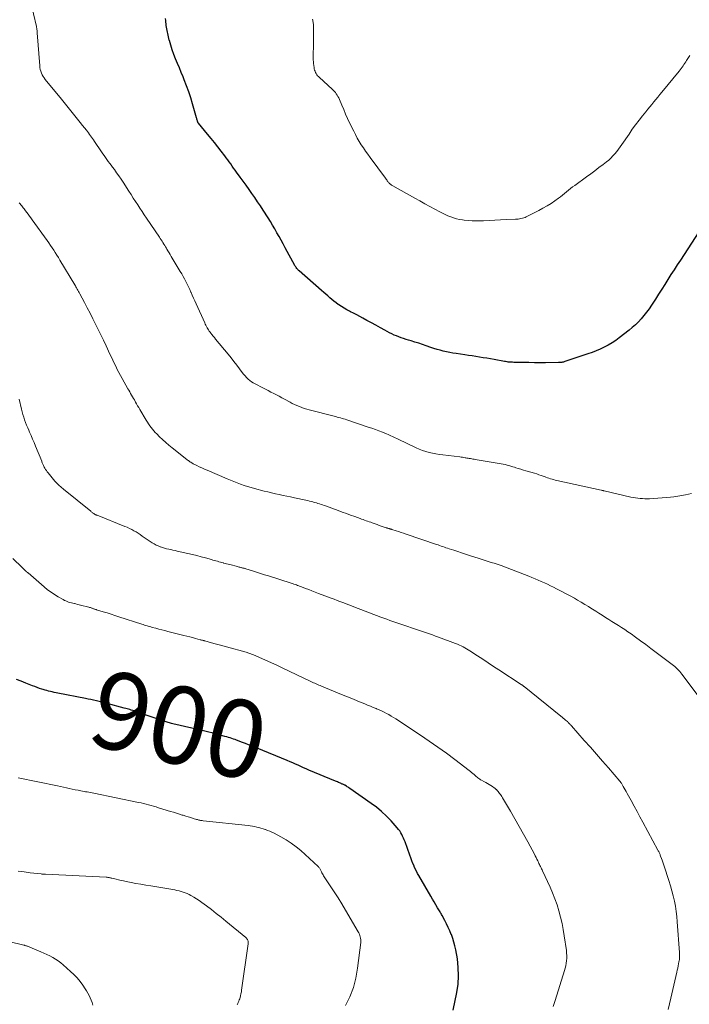
# Model space of a CAD drawing. Units: feet. Extents: x 1980000 to 1985027, y 545000 to 550000.
# Drawn here: x 1980110 to 1980284, y 548622 to 548877 of the extents above; entities that cross this region are included whole.
import ezdxf
from ezdxf.enums import TextEntityAlignment as Align

# ---------------------------------------------------------------- set-up
doc = ezdxf.new("R2010")
doc.units = ezdxf.units.FT
doc.header["$LTSCALE"] = 100
doc.header["$MEASUREMENT"] = 0
for name, color, linetype, lineweight in [('CONTOUR INDEX', 32, 'Continuous', 25), ('CONTOUR INDEX LABEL', 7, 'Continuous', 15), ('CONTOUR INTERMEDIATE', 40, 'Continuous', 15)]:
    doc.layers.add(name, color=color, linetype=linetype, lineweight=lineweight)
doc.styles.add('slant', font='romans.shx', dxfattribs={"oblique": 14.999978})

msp = doc.modelspace()

# ---------------------------------------------------------------- linework, layer by layer
at = {"layer": 'CONTOUR INDEX', "flags": 128}
for points, elevation in [([(1980286.09, 548821.58), (1980281.32, 548814.33), (1980280.5, 548813.08), (1980279.69, 548811.82), (1980278.88, 548810.56), (1980278.08, 548809.3), (1980277.28, 548808.03), (1980276.48, 548806.76), (1980275.68, 548805.5), (1980274.87, 548804.24), (1980273.82, 548802.62), (1980273.2, 548801.72), (1980272.57, 548800.83), (1980271.89, 548799.98), (1980271.19, 548799.14), (1980270.45, 548798.34), (1980269.68, 548797.57), (1980268.87, 548796.85), (1980268.03, 548796.15), (1980265.49, 548794.19), (1980264.57, 548793.52), (1980263.62, 548792.89), (1980262.63, 548792.32), (1980261.63, 548791.79), (1980260.59, 548791.3), (1980259.54, 548790.85), (1980258.48, 548790.43), (1980257.4, 548790.05), (1980251.45, 548788.05), (1980251.24, 548787.99), (1980251.04, 548787.93), (1980250.82, 548787.88), (1980250.61, 548787.84), (1980250.4, 548787.81), (1980250.18, 548787.79), (1980249.97, 548787.78), (1980249.75, 548787.77), (1980246.44, 548787.76), (1980245, 548787.76), (1980243.57, 548787.76), (1980242.13, 548787.78), (1980240.69, 548787.8), (1980238.52, 548787.83), (1980238.17, 548787.84), (1980237.82, 548787.86), (1980237.47, 548787.88), (1980237.13, 548787.91), (1980236.78, 548787.94), (1980236.44, 548787.99), (1980236.09, 548788.04), (1980235.75, 548788.09), (1980233.12, 548788.56), (1980232.18, 548788.73), (1980231.24, 548788.89), (1980230.29, 548789.05), (1980229.35, 548789.21), (1980228.4, 548789.36), (1980227.45, 548789.51), (1980226.51, 548789.65), (1980225.56, 548789.78), (1980223.26, 548790.11), (1980222.43, 548790.24), (1980221.6, 548790.39), (1980220.77, 548790.56), (1980219.95, 548790.76), (1980219.14, 548790.97), (1980218.33, 548791.21), (1980217.52, 548791.46), (1980216.72, 548791.73), (1980215.55, 548792.13), (1980214.58, 548792.46), (1980213.6, 548792.78), (1980212.62, 548793.09), (1980211.64, 548793.39), (1980210.96, 548793.59), (1980210.32, 548793.79), (1980209.69, 548793.99), (1980209.05, 548794.2), (1980208.43, 548794.42), (1980207.81, 548794.67), (1980207.19, 548794.92), (1980206.59, 548795.21), (1980206, 548795.52), (1980204.83, 548796.15), (1980203.66, 548796.79), (1980202.49, 548797.43), (1980201.33, 548798.07), (1980200.16, 548798.71), (1980199.16, 548799.26), (1980198.35, 548799.7), (1980197.54, 548800.13), (1980196.72, 548800.55), (1980195.9, 548800.96), (1980195.69, 548801.07), (1980194.98, 548801.44), (1980194.28, 548801.83), (1980193.6, 548802.26), (1980192.93, 548802.7), (1980192.76, 548802.81), (1980192.19, 548803.22), (1980191.64, 548803.65), (1980191.1, 548804.1), (1980190.57, 548804.56), (1980190.04, 548805.03), (1980189.52, 548805.5), (1980188.99, 548805.96), (1980188.46, 548806.43), (1980182.68, 548811.49), (1980182.51, 548811.65), (1980182.34, 548811.81), (1980182.19, 548811.98), (1980182.04, 548812.16), (1980181.9, 548812.35), (1980181.76, 548812.54), (1980181.64, 548812.73), (1980181.52, 548812.93), (1980179.03, 548817.51), (1980178.49, 548818.49), (1980177.96, 548819.46), (1980177.42, 548820.43), (1980176.88, 548821.4), (1980176.33, 548822.37), (1980175.77, 548823.33), (1980175.19, 548824.27), (1980174.6, 548825.22), (1980173.31, 548827.24), (1980172.61, 548828.33), (1980171.89, 548829.41), (1980171.16, 548830.48), (1980170.42, 548831.55), (1980169.67, 548832.61), (1980168.91, 548833.67), (1980168.15, 548834.72), (1980167.39, 548835.77), (1980166.44, 548837.07), (1980166.06, 548837.6), (1980165.68, 548838.12), (1980165.29, 548838.64), (1980164.91, 548839.17), (1980164.53, 548839.69), (1980164.14, 548840.21), (1980163.75, 548840.73), (1980163.36, 548841.25), (1980162.44, 548842.47), (1980161.58, 548843.59), (1980160.71, 548844.7), (1980159.82, 548845.8), (1980158.93, 548846.89), (1980156.56, 548849.74), (1980156.53, 548849.78), (1980156.49, 548849.83), (1980156.46, 548849.88), (1980156.44, 548849.93), (1980156.41, 548849.98), (1980156.39, 548850.03), (1980156.37, 548850.08), (1980156.35, 548850.13), (1980156.29, 548850.38), (1980156.24, 548850.55), (1980156.19, 548850.73), (1980156.14, 548850.9), (1980156.09, 548851.08), (1980155.05, 548854.72), (1980154.57, 548856.31), (1980154.06, 548857.88), (1980153.49, 548859.43), (1980152.88, 548860.98), (1980152.58, 548861.72), (1980152.1, 548862.88), (1980151.62, 548864.04), (1980151.14, 548865.2), (1980150.66, 548866.35), (1980150.2, 548867.52), (1980149.77, 548868.69), (1980149.39, 548869.89), (1980149.04, 548871.09), (1980149.02, 548871.2), (1980148.71, 548872.47), (1980148.45, 548873.74), (1980148.25, 548875.03), (1980148.09, 548876.33), (1980148.04, 548876.83)], 920), ([(1980222.48, 548620.25), (1980223.43, 548624.78), (1980223.76, 548626.96), (1980223.92, 548629.13), (1980223.84, 548631.32), (1980223.59, 548633.5), (1980223.18, 548635.84), (1980222.97, 548636.85), (1980222.71, 548637.84), (1980222.39, 548638.82), (1980222.03, 548639.78), (1980222, 548639.85), (1980221.6, 548640.76), (1980221.19, 548641.67), (1980220.76, 548642.56), (1980220.31, 548643.45), (1980219.63, 548644.75), (1980219.51, 548644.98), (1980219.39, 548645.21), (1980219.26, 548645.43), (1980219.13, 548645.66), (1980218.49, 548646.72), (1980218.05, 548647.47), (1980217.6, 548648.23), (1980217.15, 548648.98), (1980216.71, 548649.74), (1980213.61, 548655.05), (1980213.3, 548655.62), (1980212.99, 548656.2), (1980212.71, 548656.79), (1980212.44, 548657.38), (1980212.37, 548657.55), (1980212.09, 548658.23), (1980211.81, 548658.92), (1980211.54, 548659.62), (1980211.29, 548660.31), (1980210.04, 548663.78), (1980209.85, 548664.27), (1980209.65, 548664.76), (1980209.43, 548665.23), (1980209.2, 548665.7), (1980208.95, 548666.16), (1980208.67, 548666.6), (1980208.36, 548667.01), (1980208.03, 548667.41), (1980206.42, 548669.2), (1980205.23, 548670.44), (1980203.99, 548671.62), (1980202.67, 548672.72), (1980201.29, 548673.75), (1980195.75, 548677.62), (1980195.53, 548677.77), (1980195.32, 548677.91), (1980195.1, 548678.05), (1980194.88, 548678.19), (1980194.48, 548678.43), (1980194.46, 548678.44), (1980194.44, 548678.45), (1980194.43, 548678.46), (1980194.41, 548678.47), (1980194.33, 548678.51), (1980194.31, 548678.52), (1980194.29, 548678.53), (1980194.27, 548678.54), (1980194.25, 548678.55), (1980193.97, 548678.68), (1980193.8, 548678.75), (1980193.64, 548678.82), (1980193.48, 548678.89), (1980193.32, 548678.96), (1980193.11, 548679.05), (1980192.84, 548679.17), (1980192.58, 548679.28), (1980192.31, 548679.39), (1980192.04, 548679.5), (1980185.18, 548682.36), (1980184.48, 548682.66), (1980183.77, 548682.96), (1980183.07, 548683.28), (1980182.37, 548683.59), (1980181.67, 548683.91), (1980180.97, 548684.22), (1980180.27, 548684.52), (1980179.56, 548684.82), (1980171.74, 548688.04), (1980171, 548688.34), (1980170.27, 548688.64), (1980169.53, 548688.93), (1980168.78, 548689.21), (1980167.71, 548689.62), (1980167.51, 548689.7), (1980167.3, 548689.78), (1980167.09, 548689.85), (1980166.88, 548689.93), (1980166.67, 548690.01), (1980166.46, 548690.09), (1980166.25, 548690.16), (1980166.04, 548690.23), (1980165.6, 548690.38), (1980165.17, 548690.52), (1980164.74, 548690.66), (1980164.31, 548690.79), (1980163.88, 548690.92), (1980163.43, 548691.06), (1980162.77, 548691.25), (1980162.11, 548691.45), (1980161.45, 548691.63), (1980160.79, 548691.81), (1980160.7, 548691.84), (1980159.99, 548692.02), (1980159.28, 548692.21), (1980158.56, 548692.38), (1980157.85, 548692.55), (1980149.92, 548694.36), (1980149.63, 548694.43), (1980149.34, 548694.5), (1980149.06, 548694.57), (1980148.77, 548694.65), (1980148.49, 548694.73), (1980148.21, 548694.82), (1980147.92, 548694.91), (1980147.64, 548695), (1980140.27, 548697.53), (1980139.91, 548697.65), (1980139.55, 548697.77), (1980139.19, 548697.88), (1980138.83, 548698), (1980138.46, 548698.11), (1980138.1, 548698.21), (1980137.73, 548698.32), (1980137.37, 548698.42), (1980132.92, 548699.6), (1980132.23, 548699.78), (1980131.53, 548699.95), (1980130.84, 548700.12), (1980130.14, 548700.28), (1980129.44, 548700.43), (1980128.74, 548700.58), (1980128.04, 548700.72), (1980127.34, 548700.86), (1980120.18, 548702.26), (1980119.7, 548702.35), (1980119.22, 548702.45), (1980118.74, 548702.56), (1980118.27, 548702.67), (1980117.79, 548702.79), (1980117.32, 548702.91), (1980116.85, 548703.05), (1980116.39, 548703.19), (1980116.07, 548703.3), (1980115.44, 548703.5), (1980114.82, 548703.72), (1980114.21, 548703.94), (1980113.59, 548704.17), (1980111.85, 548704.85), (1980110.66, 548705.32), (1980109.46, 548705.8)], 900)]:
    msp.add_lwpolyline(points, dxfattribs=dict(at, elevation=elevation))
at = {"layer": 'CONTOUR INTERMEDIATE', "flags": 128}
for points, elevation in [([(1980284.18, 548753.9), (1980282.68, 548753.56), (1980281.16, 548753.3), (1980279.64, 548753.09), (1980278.8, 548752.99), (1980277.68, 548752.88), (1980276.57, 548752.77), (1980275.45, 548752.7), (1980274.33, 548752.63), (1980273.31, 548752.58), (1980272.7, 548752.57), (1980272.09, 548752.56), (1980271.49, 548752.59), (1980270.88, 548752.63), (1980270.28, 548752.69), (1980269.68, 548752.78), (1980269.08, 548752.88), (1980268.48, 548753.01), (1980261.62, 548754.6), (1980261.52, 548754.62), (1980261.43, 548754.64), (1980261.33, 548754.67), (1980261.23, 548754.69), (1980261.13, 548754.71), (1980261.04, 548754.73), (1980260.94, 548754.75), (1980260.84, 548754.78), (1980249.3, 548757.31), (1980248.89, 548757.4), (1980248.49, 548757.51), (1980248.09, 548757.62), (1980247.69, 548757.74), (1980247.3, 548757.88), (1980246.91, 548758.01), (1980246.51, 548758.15), (1980246.12, 548758.29), (1980245.8, 548758.4), (1980245.24, 548758.6), (1980244.69, 548758.79), (1980244.13, 548758.97), (1980243.56, 548759.14), (1980241.33, 548759.8), (1980240.68, 548759.99), (1980240.02, 548760.19), (1980239.37, 548760.39), (1980238.73, 548760.59), (1980238.4, 548760.69), (1980237.91, 548760.84), (1980237.43, 548760.99), (1980236.93, 548761.12), (1980236.44, 548761.26), (1980235.95, 548761.38), (1980235.45, 548761.49), (1980234.95, 548761.59), (1980234.45, 548761.68), (1980228.23, 548762.73), (1980227.92, 548762.79), (1980227.61, 548762.84), (1980227.3, 548762.89), (1980226.99, 548762.94), (1980226.68, 548763), (1980226.37, 548763.05), (1980226.06, 548763.1), (1980225.75, 548763.16), (1980225.65, 548763.17), (1980225.29, 548763.23), (1980224.93, 548763.29), (1980224.56, 548763.34), (1980224.2, 548763.39), (1980219.84, 548763.92), (1980218.95, 548764.04), (1980218.05, 548764.19), (1980217.17, 548764.35), (1980216.28, 548764.54), (1980215.41, 548764.77), (1980214.55, 548765.03), (1980213.71, 548765.36), (1980212.89, 548765.72), (1980208.26, 548767.94), (1980207.88, 548768.12), (1980207.51, 548768.3), (1980207.14, 548768.48), (1980206.77, 548768.67), (1980206.39, 548768.85), (1980206.02, 548769.02), (1980205.64, 548769.19), (1980205.25, 548769.35), (1980204.21, 548769.76), (1980203.3, 548770.11), (1980202.38, 548770.45), (1980201.46, 548770.78), (1980200.54, 548771.1), (1980194.95, 548772.98), (1980194.55, 548773.11), (1980194.14, 548773.23), (1980193.74, 548773.35), (1980193.33, 548773.47), (1980192.92, 548773.58), (1980192.51, 548773.69), (1980192.1, 548773.8), (1980191.68, 548773.9), (1980185.24, 548775.57), (1980184.59, 548775.75), (1980183.95, 548775.95), (1980183.32, 548776.17), (1980182.69, 548776.41), (1980182.07, 548776.67), (1980181.46, 548776.94), (1980180.86, 548777.24), (1980180.27, 548777.55), (1980178.85, 548778.33), (1980178.15, 548778.71), (1980177.45, 548779.08), (1980176.75, 548779.45), (1980176.04, 548779.81), (1980175.34, 548780.17), (1980174.63, 548780.53), (1980173.92, 548780.88), (1980173.22, 548781.24), (1980171.22, 548782.26), (1980170.74, 548782.53), (1980170.27, 548782.83), (1980169.83, 548783.16), (1980169.4, 548783.52), (1980169.01, 548783.91), (1980168.62, 548784.32), (1980168.27, 548784.75), (1980167.92, 548785.19), (1980167.18, 548786.21), (1980166.48, 548787.16), (1980165.75, 548788.11), (1980165.01, 548789.04), (1980164.26, 548789.96), (1980161.01, 548793.86), (1980160.7, 548794.25), (1980160.38, 548794.64), (1980160.07, 548795.03), (1980159.76, 548795.43), (1980159.56, 548795.67), (1980159.36, 548795.95), (1980159.16, 548796.23), (1980158.98, 548796.52), (1980158.81, 548796.82), (1980158.64, 548797.12), (1980158.49, 548797.43), (1980158.34, 548797.74), (1980158.19, 548798.05), (1980155.95, 548803.01), (1980155.63, 548803.74), (1980155.3, 548804.48), (1980154.98, 548805.22), (1980154.67, 548805.96), (1980154.63, 548806.05), (1980154.33, 548806.74), (1980154.01, 548807.42), (1980153.68, 548808.1), (1980153.34, 548808.77), (1980152.99, 548809.43), (1980152.62, 548810.09), (1980152.25, 548810.75), (1980151.87, 548811.39), (1980149.53, 548815.26), (1980149.24, 548815.73), (1980148.96, 548816.21), (1980148.67, 548816.68), (1980148.39, 548817.16), (1980148.26, 548817.38), (1980148.04, 548817.75), (1980147.83, 548818.11), (1980147.6, 548818.46), (1980147.38, 548818.82), (1980147.15, 548819.18), (1980146.93, 548819.53), (1980146.69, 548819.88), (1980146.46, 548820.23), (1980143.12, 548825.17), (1980142.54, 548826.03), (1980141.97, 548826.89), (1980141.4, 548827.76), (1980140.84, 548828.63), (1980140.27, 548829.5), (1980139.71, 548830.37), (1980139.15, 548831.25), (1980138.59, 548832.12), (1980137.08, 548834.45), (1980136.53, 548835.28), (1980135.97, 548836.11), (1980135.39, 548836.92), (1980134.8, 548837.73), (1980134.34, 548838.35), (1980133.97, 548838.84), (1980133.6, 548839.33), (1980133.24, 548839.83), (1980132.87, 548840.33), (1980132.51, 548840.83), (1980132.15, 548841.33), (1980131.8, 548841.83), (1980131.45, 548842.34), (1980129.66, 548845.02), (1980129.41, 548845.39), (1980129.15, 548845.76), (1980128.89, 548846.12), (1980128.63, 548846.48), (1980128.37, 548846.84), (1980128.1, 548847.2), (1980127.82, 548847.55), (1980127.55, 548847.9), (1980126.59, 548849.09), (1980125.91, 548849.94), (1980125.22, 548850.8), (1980124.53, 548851.65), (1980123.84, 548852.5), (1980123.15, 548853.36), (1980122.46, 548854.21), (1980121.77, 548855.06), (1980121.08, 548855.92), (1980116.91, 548861.07), (1980116.62, 548861.45), (1980116.36, 548861.85), (1980116.13, 548862.28), (1980115.93, 548862.71), (1980115.77, 548863.17), (1980115.63, 548863.63), (1980115.55, 548864.1), (1980115.49, 548864.57), (1980114.85, 548873.14), (1980114.84, 548873.34), (1980114.82, 548873.54), (1980114.79, 548873.73), (1980114.76, 548873.93), (1980114.73, 548874.12), (1980114.69, 548874.32), (1980114.65, 548874.51), (1980114.61, 548874.71), (1980113.13, 548881.31)], 916), ([(1980283.77, 548867.28), (1980282.94, 548865.97), (1980282.71, 548865.61), (1980282.48, 548865.25), (1980282.24, 548864.9), (1980282, 548864.54), (1980281.75, 548864.2), (1980281.5, 548863.85), (1980281.23, 548863.52), (1980280.97, 548863.18), (1980276.54, 548857.76), (1980276.02, 548857.12), (1980275.5, 548856.49), (1980274.98, 548855.86), (1980274.46, 548855.23), (1980273.93, 548854.6), (1980273.41, 548853.97), (1980272.9, 548853.33), (1980272.38, 548852.7), (1980271.55, 548851.67), (1980270.64, 548850.51), (1980269.74, 548849.33), (1980268.88, 548848.14), (1980268.02, 548846.93), (1980266.18, 548844.25), (1980265.74, 548843.63), (1980265.29, 548843.02), (1980264.83, 548842.41), (1980264.35, 548841.82), (1980263.85, 548841.25), (1980263.32, 548840.71), (1980262.76, 548840.2), (1980262.17, 548839.71), (1980261.29, 548839.03), (1980260.24, 548838.23), (1980259.19, 548837.43), (1980258.13, 548836.65), (1980257.06, 548835.87), (1980253.97, 548833.63), (1980253.43, 548833.23), (1980252.9, 548832.82), (1980252.37, 548832.4), (1980251.86, 548831.96), (1980251.35, 548831.53), (1980250.82, 548831.11), (1980250.29, 548830.7), (1980249.75, 548830.31), (1980248.85, 548829.66), (1980247.83, 548828.98), (1980246.8, 548828.32), (1980245.74, 548827.71), (1980244.66, 548827.13), (1980241.43, 548825.5), (1980241.1, 548825.35), (1980240.76, 548825.22), (1980240.41, 548825.12), (1980240.06, 548825.04), (1980239.7, 548824.98), (1980239.34, 548824.93), (1980238.98, 548824.89), (1980238.61, 548824.87), (1980236.24, 548824.77), (1980234.76, 548824.71), (1980233.28, 548824.65), (1980231.81, 548824.58), (1980230.33, 548824.5), (1980229.41, 548824.45), (1980228.4, 548824.43), (1980227.38, 548824.45), (1980226.37, 548824.52), (1980225.35, 548824.63), (1980224.88, 548824.69), (1980224.11, 548824.82), (1980223.35, 548825), (1980222.61, 548825.22), (1980221.88, 548825.48), (1980221.16, 548825.78), (1980220.44, 548826.1), (1980219.74, 548826.44), (1980219.05, 548826.8), (1980217.79, 548827.48), (1980216.47, 548828.19), (1980215.16, 548828.9), (1980213.85, 548829.62), (1980212.54, 548830.35), (1980206.88, 548833.52), (1980206.72, 548833.62), (1980206.56, 548833.72), (1980206.41, 548833.83), (1980206.26, 548833.95), (1980206.11, 548834.08), (1980205.97, 548834.21), (1980205.84, 548834.35), (1980205.72, 548834.49), (1980205.62, 548834.62), (1980205.45, 548834.83), (1980205.29, 548835.04), (1980205.12, 548835.26), (1980204.96, 548835.47), (1980201.01, 548840.86), (1980200.43, 548841.68), (1980199.85, 548842.5), (1980199.28, 548843.34), (1980198.73, 548844.17), (1980198.19, 548845.03), (1980197.68, 548845.89), (1980197.21, 548846.78), (1980196.75, 548847.68), (1980195.7, 548849.85), (1980195.17, 548850.97), (1980194.66, 548852.09), (1980194.16, 548853.23), (1980193.68, 548854.37), (1980193.05, 548855.9), (1980192.88, 548856.28), (1980192.69, 548856.64), (1980192.49, 548856.99), (1980192.26, 548857.33), (1980192.01, 548857.65), (1980191.75, 548857.96), (1980191.47, 548858.26), (1980191.18, 548858.54), (1980187.87, 548861.53), (1980187.63, 548861.77), (1980187.41, 548862.01), (1980187.21, 548862.28), (1980187.03, 548862.56), (1980186.87, 548862.85), (1980186.74, 548863.15), (1980186.64, 548863.47), (1980186.56, 548863.79), (1980186.49, 548864.13), (1980186.41, 548864.63), (1980186.35, 548865.14), (1980186.31, 548865.64), (1980186.3, 548866.15), (1980186.31, 548871.09), (1980186.32, 548871.75), (1980186.32, 548872.41), (1980186.33, 548873.07), (1980186.34, 548873.73), (1980186.36, 548874.52), (1980186.36, 548874.78), (1980186.35, 548875.05), (1980186.32, 548875.31), (1980186.29, 548875.57), (1980186.25, 548875.84), (1980186.2, 548876.1), (1980186.14, 548876.36), (1980186.08, 548876.62)], 924), ([(1980286.7, 548700.52), (1980281.72, 548707.2), (1980281.44, 548707.55), (1980281.15, 548707.9), (1980280.85, 548708.22), (1980280.52, 548708.54), (1980280.19, 548708.84), (1980279.85, 548709.13), (1980279.51, 548709.41), (1980279.16, 548709.69), (1980275.04, 548712.81), (1980273.7, 548713.81), (1980272.36, 548714.81), (1980271.01, 548715.79), (1980269.66, 548716.77), (1980268.54, 548717.58), (1980267.73, 548718.14), (1980266.92, 548718.69), (1980266.1, 548719.23), (1980265.27, 548719.76), (1980264.44, 548720.28), (1980263.6, 548720.8), (1980262.77, 548721.33), (1980261.94, 548721.85), (1980261.92, 548721.86), (1980261.09, 548722.4), (1980260.25, 548722.93), (1980259.41, 548723.47), (1980258.57, 548724), (1980258.42, 548724.1), (1980257.51, 548724.68), (1980256.59, 548725.24), (1980255.65, 548725.8), (1980254.72, 548726.34), (1980253.89, 548726.8), (1980252.75, 548727.44), (1980251.59, 548728.07), (1980250.43, 548728.68), (1980249.26, 548729.28), (1980248.48, 548729.68), (1980247.7, 548730.06), (1980246.91, 548730.44), (1980246.12, 548730.81), (1980245.32, 548731.16), (1980244.52, 548731.51), (1980243.71, 548731.85), (1980242.9, 548732.17), (1980242.09, 548732.49), (1980235.4, 548735.08), (1980235.16, 548735.17), (1980234.91, 548735.26), (1980234.67, 548735.35), (1980234.42, 548735.44), (1980234.17, 548735.52), (1980233.92, 548735.61), (1980233.67, 548735.69), (1980233.42, 548735.77), (1980232.37, 548736.1), (1980231.59, 548736.35), (1980230.82, 548736.6), (1980230.04, 548736.85), (1980229.26, 548737.1), (1980226.74, 548737.9), (1980225.72, 548738.23), (1980224.7, 548738.56), (1980223.68, 548738.89), (1980222.66, 548739.23), (1980221.45, 548739.63), (1980221.04, 548739.77), (1980220.63, 548739.9), (1980220.22, 548740.04), (1980219.81, 548740.18), (1980219.41, 548740.32), (1980219, 548740.46), (1980218.59, 548740.6), (1980218.18, 548740.74), (1980210.3, 548743.4), (1980209.65, 548743.62), (1980209.01, 548743.84), (1980208.36, 548744.05), (1980207.71, 548744.26), (1980206.61, 548744.62), (1980206.51, 548744.65), (1980206.41, 548744.68), (1980206.31, 548744.71), (1980206.21, 548744.74), (1980206.11, 548744.77), (1980206.01, 548744.8), (1980205.91, 548744.82), (1980205.81, 548744.85), (1980205.74, 548744.88), (1980205.6, 548744.92), (1980205.46, 548744.96), (1980205.33, 548745.01), (1980205.19, 548745.05), (1980203.88, 548745.5), (1980203.36, 548745.68), (1980202.84, 548745.87), (1980202.32, 548746.05), (1980201.8, 548746.23), (1980201.54, 548746.32), (1980201.15, 548746.46), (1980200.76, 548746.6), (1980200.37, 548746.73), (1980199.98, 548746.87), (1980199.59, 548747.01), (1980199.2, 548747.15), (1980198.81, 548747.29), (1980198.42, 548747.43), (1980197.03, 548747.93), (1980195.95, 548748.33), (1980194.87, 548748.72), (1980193.79, 548749.12), (1980192.7, 548749.52), (1980189.48, 548750.7), (1980189.09, 548750.84), (1980188.7, 548750.98), (1980188.3, 548751.11), (1980187.91, 548751.24), (1980187.51, 548751.37), (1980187.11, 548751.49), (1980186.71, 548751.6), (1980186.31, 548751.71), (1980186.21, 548751.74), (1980185.76, 548751.85), (1980185.31, 548751.96), (1980184.86, 548752.07), (1980184.4, 548752.17), (1980181.42, 548752.82), (1980180.43, 548753.03), (1980179.45, 548753.24), (1980178.46, 548753.44), (1980177.47, 548753.65), (1980176.48, 548753.86), (1980175.5, 548754.08), (1980174.52, 548754.31), (1980173.54, 548754.55), (1980171.09, 548755.18), (1980170.18, 548755.43), (1980169.27, 548755.7), (1980168.37, 548756), (1980167.48, 548756.31), (1980166.59, 548756.64), (1980165.71, 548756.99), (1980164.83, 548757.34), (1980163.96, 548757.71), (1980158.81, 548759.92), (1980158.13, 548760.22), (1980157.46, 548760.53), (1980156.78, 548760.85), (1980156.12, 548761.18), (1980155.24, 548761.62), (1980155.02, 548761.73), (1980154.79, 548761.86), (1980154.58, 548761.99), (1980154.37, 548762.13), (1980154.16, 548762.27), (1980153.95, 548762.42), (1980153.75, 548762.57), (1980153.55, 548762.72), (1980149.74, 548765.76), (1980148.91, 548766.45), (1980148.1, 548767.15), (1980147.3, 548767.87), (1980146.52, 548768.61), (1980145.78, 548769.33), (1980145.38, 548769.73), (1980145, 548770.14), (1980144.64, 548770.57), (1980144.3, 548771.01), (1980143.97, 548771.46), (1980143.65, 548771.92), (1980143.34, 548772.39), (1980143.05, 548772.87), (1980141.38, 548775.67), (1980141.1, 548776.14), (1980140.82, 548776.62), (1980140.55, 548777.1), (1980140.28, 548777.58), (1980140.21, 548777.7), (1980139.98, 548778.12), (1980139.74, 548778.54), (1980139.5, 548778.95), (1980139.26, 548779.37), (1980139.02, 548779.78), (1980138.77, 548780.2), (1980138.54, 548780.61), (1980138.3, 548781.03), (1980136.78, 548783.69), (1980136.35, 548784.46), (1980135.94, 548785.24), (1980135.54, 548786.02), (1980135.15, 548786.82), (1980134.78, 548787.61), (1980134.4, 548788.41), (1980134.03, 548789.21), (1980133.66, 548790.01), (1980132.65, 548792.14), (1980131.98, 548793.55), (1980131.31, 548794.96), (1980130.62, 548796.36), (1980129.93, 548797.76), (1980129.22, 548799.15), (1980128.51, 548800.54), (1980127.79, 548801.93), (1980127.07, 548803.31), (1980125.86, 548805.59), (1980125.7, 548805.89), (1980125.54, 548806.19), (1980125.38, 548806.49), (1980125.21, 548806.78), (1980125.19, 548806.81), (1980125.03, 548807.09), (1980124.87, 548807.37), (1980124.71, 548807.65), (1980124.54, 548807.92), (1980120.71, 548814.31), (1980120.32, 548814.96), (1980119.92, 548815.6), (1980119.52, 548816.24), (1980119.11, 548816.87), (1980118.69, 548817.5), (1980118.27, 548818.12), (1980117.83, 548818.74), (1980117.4, 548819.35), (1980113.53, 548824.72), (1980113.18, 548825.2), (1980112.83, 548825.68), (1980112.48, 548826.16), (1980112.13, 548826.64), (1980111.82, 548827.07), (1980111.62, 548827.34), (1980111.43, 548827.6), (1980111.23, 548827.86), (1980111.03, 548828.12), (1980110.82, 548828.37), (1980110.62, 548828.63), (1980110.41, 548828.88), (1980110.2, 548829.13)], 912), ([(1980278.19, 548620.43), (1980278.52, 548621.87), (1980278.86, 548623.32), (1980280.41, 548630.06), (1980280.53, 548630.6), (1980280.64, 548631.14), (1980280.75, 548631.69), (1980280.86, 548632.23), (1980280.96, 548632.73), (1980281.01, 548633.02), (1980281.05, 548633.32), (1980281.08, 548633.62), (1980281.11, 548633.92), (1980281.12, 548634.22), (1980281.13, 548634.52), (1980281.12, 548634.82), (1980281.11, 548635.12), (1980280.53, 548643.08), (1980280.41, 548644.44), (1980280.24, 548645.79), (1980280.02, 548647.14), (1980279.76, 548648.48), (1980279.45, 548649.81), (1980279.11, 548651.13), (1980278.74, 548652.44), (1980278.33, 548653.75), (1980277.1, 548657.52), (1980276.93, 548658.02), (1980276.77, 548658.52), (1980276.59, 548659.02), (1980276.41, 548659.51), (1980276.2, 548660.11), (1980276.12, 548660.31), (1980276.05, 548660.5), (1980275.97, 548660.7), (1980275.88, 548660.89), (1980275.79, 548661.07), (1980275.7, 548661.26), (1980275.61, 548661.45), (1980275.51, 548661.63), (1980271.62, 548668.86), (1980270.86, 548670.26), (1980270.11, 548671.66), (1980269.35, 548673.05), (1980268.58, 548674.45), (1980267.55, 548676.34), (1980267.3, 548676.78), (1980267.05, 548677.23), (1980266.8, 548677.68), (1980266.54, 548678.12), (1980266.13, 548678.84), (1980266.08, 548678.93), (1980266.02, 548679.01), (1980265.97, 548679.09), (1980265.91, 548679.17), (1980265.85, 548679.25), (1980265.79, 548679.33), (1980265.73, 548679.41), (1980265.67, 548679.48), (1980262.69, 548682.92), (1980261.14, 548684.7), (1980259.58, 548686.49), (1980258.02, 548688.27), (1980256.45, 548690.04), (1980253.1, 548693.82), (1980252.97, 548693.97), (1980252.84, 548694.11), (1980252.7, 548694.26), (1980252.57, 548694.4), (1980252.37, 548694.61), (1980252.34, 548694.65), (1980252.3, 548694.69), (1980252.26, 548694.72), (1980252.22, 548694.76), (1980252.19, 548694.79), (1980252.15, 548694.83), (1980252.11, 548694.86), (1980252.07, 548694.9), (1980251.57, 548695.31), (1980251.28, 548695.55), (1980250.99, 548695.79), (1980250.7, 548696.03), (1980250.41, 548696.27), (1980240.91, 548703.94), (1980240.82, 548704.02), (1980240.72, 548704.09), (1980240.63, 548704.16), (1980240.53, 548704.23), (1980240.43, 548704.3), (1980240.34, 548704.37), (1980240.24, 548704.44), (1980240.14, 548704.5), (1980234.36, 548708.27), (1980232.96, 548709.19), (1980231.57, 548710.1), (1980230.17, 548711.02), (1980228.78, 548711.95), (1980226.86, 548713.22), (1980226.42, 548713.5), (1980225.97, 548713.76), (1980225.52, 548714.02), (1980225.06, 548714.26), (1980224.59, 548714.49), (1980224.11, 548714.7), (1980223.63, 548714.9), (1980223.15, 548715.09), (1980218.7, 548716.75), (1980217.93, 548717.03), (1980217.16, 548717.31), (1980216.39, 548717.59), (1980215.62, 548717.87), (1980214.84, 548718.14), (1980214.07, 548718.41), (1980213.29, 548718.68), (1980212.51, 548718.93), (1980210.03, 548719.74), (1980209.24, 548720.01), (1980208.45, 548720.27), (1980207.66, 548720.54), (1980206.87, 548720.81), (1980206.08, 548721.09), (1980205.3, 548721.37), (1980204.52, 548721.66), (1980203.74, 548721.96), (1980196.83, 548724.63), (1980196.61, 548724.71), (1980196.38, 548724.8), (1980196.16, 548724.88), (1980195.94, 548724.96), (1980195.72, 548725.05), (1980195.49, 548725.13), (1980195.27, 548725.21), (1980195.05, 548725.29), (1980193.97, 548725.69), (1980193.2, 548725.98), (1980192.44, 548726.26), (1980191.68, 548726.55), (1980190.92, 548726.83), (1980187.64, 548728.08), (1980186.8, 548728.4), (1980185.95, 548728.72), (1980185.1, 548729.05), (1980184.26, 548729.37), (1980183.22, 548729.77), (1980182.89, 548729.89), (1980182.57, 548730.01), (1980182.24, 548730.13), (1980181.91, 548730.25), (1980181.58, 548730.36), (1980181.25, 548730.48), (1980180.92, 548730.59), (1980180.59, 548730.69), (1980174.67, 548732.59), (1980173.65, 548732.91), (1980172.63, 548733.24), (1980171.61, 548733.56), (1980170.58, 548733.88), (1980168.85, 548734.43), (1980168.69, 548734.47), (1980168.54, 548734.52), (1980168.38, 548734.56), (1980168.23, 548734.6), (1980168.07, 548734.64), (1980167.91, 548734.68), (1980167.76, 548734.72), (1980167.6, 548734.76), (1980167.5, 548734.78), (1980167.3, 548734.83), (1980167.09, 548734.88), (1980166.88, 548734.93), (1980166.68, 548734.99), (1980164.66, 548735.51), (1980164.26, 548735.61), (1980163.85, 548735.72), (1980163.45, 548735.82), (1980163.05, 548735.93), (1980163.01, 548735.94), (1980162.62, 548736.04), (1980162.24, 548736.15), (1980161.85, 548736.26), (1980161.47, 548736.37), (1980161.08, 548736.48), (1980160.7, 548736.59), (1980160.32, 548736.7), (1980159.93, 548736.81), (1980158.43, 548737.25), (1980157.28, 548737.57), (1980156.14, 548737.87), (1980154.99, 548738.16), (1980153.84, 548738.42), (1980151.06, 548739.04), (1980150.51, 548739.16), (1980149.96, 548739.28), (1980149.41, 548739.39), (1980148.87, 548739.5), (1980148.32, 548739.62), (1980147.78, 548739.76), (1980147.24, 548739.92), (1980146.72, 548740.1), (1980146.66, 548740.12), (1980146.12, 548740.34), (1980145.6, 548740.58), (1980145.09, 548740.87), (1980144.59, 548741.18), (1980142.04, 548742.92), (1980141.5, 548743.28), (1980140.96, 548743.63), (1980140.41, 548743.97), (1980139.86, 548744.3), (1980139.29, 548744.61), (1980138.72, 548744.9), (1980138.13, 548745.17), (1980137.54, 548745.42), (1980130.33, 548748.27), (1980130.2, 548748.32), (1980130.07, 548748.38), (1980129.94, 548748.44), (1980129.82, 548748.51), (1980129.7, 548748.58), (1980129.57, 548748.65), (1980129.46, 548748.73), (1980129.34, 548748.81), (1980129.26, 548748.86), (1980129.11, 548748.97), (1980128.96, 548749.08), (1980128.81, 548749.2), (1980128.67, 548749.32), (1980121.61, 548755.03), (1980121.03, 548755.52), (1980120.47, 548756.04), (1980119.94, 548756.58), (1980119.43, 548757.15), (1980117.65, 548759.26), (1980117.42, 548759.55), (1980117.21, 548759.84), (1980117.01, 548760.15), (1980116.82, 548760.47), (1980116.67, 548760.74), (1980116.58, 548760.93), (1980116.48, 548761.12), (1980116.39, 548761.31), (1980116.31, 548761.5), (1980116.23, 548761.7), (1980116.15, 548761.89), (1980116.07, 548762.08), (1980115.99, 548762.28), (1980114.39, 548766.17), (1980114.01, 548767.08), (1980113.63, 548767.99), (1980113.25, 548768.9), (1980112.86, 548769.81), (1980112.66, 548770.28), (1980112.37, 548770.95), (1980112.1, 548771.63), (1980111.83, 548772.3), (1980111.57, 548772.98), (1980111.33, 548773.67), (1980111.11, 548774.36), (1980110.92, 548775.07), (1980110.76, 548775.77), (1980110.2, 548778.32)], 908), ([(1980248.41, 548621.19), (1980248.67, 548621.96), (1980248.92, 548622.74), (1980251.32, 548630.47), (1980251.49, 548631.1), (1980251.65, 548631.74), (1980251.76, 548632.39), (1980251.84, 548633.04), (1980251.89, 548633.7), (1980251.9, 548634.36), (1980251.86, 548635.01), (1980251.8, 548635.67), (1980251.27, 548639.45), (1980251.01, 548641.08), (1980250.7, 548642.7), (1980250.32, 548644.31), (1980249.89, 548645.91), (1980249.4, 548647.49), (1980248.85, 548649.05), (1980248.24, 548650.58), (1980247.57, 548652.1), (1980245.64, 548656.25), (1980245.51, 548656.53), (1980245.37, 548656.81), (1980245.24, 548657.09), (1980245.1, 548657.38), (1980244.97, 548657.66), (1980244.84, 548657.94), (1980244.7, 548658.22), (1980244.57, 548658.5), (1980244.41, 548658.84), (1980244.2, 548659.29), (1980243.98, 548659.74), (1980243.75, 548660.18), (1980243.52, 548660.62), (1980241.82, 548663.78), (1980240.72, 548665.79), (1980239.6, 548667.79), (1980238.46, 548669.77), (1980237.31, 548671.75), (1980235.25, 548675.2), (1980235.08, 548675.48), (1980234.91, 548675.76), (1980234.72, 548676.04), (1980234.54, 548676.31), (1980234.34, 548676.57), (1980234.14, 548676.83), (1980233.92, 548677.07), (1980233.69, 548677.31), (1980233.63, 548677.36), (1980233.36, 548677.61), (1980233.07, 548677.84), (1980232.77, 548678.05), (1980232.46, 548678.24), (1980232.23, 548678.38), (1980231.79, 548678.62), (1980231.36, 548678.87), (1980230.92, 548679.12), (1980230.48, 548679.37), (1980229.84, 548679.73), (1980229.6, 548679.87), (1980229.37, 548680.02), (1980229.15, 548680.18), (1980228.93, 548680.35), (1980228.71, 548680.52), (1980228.5, 548680.7), (1980228.29, 548680.88), (1980228.08, 548681.06), (1980227.9, 548681.22), (1980227.6, 548681.48), (1980227.29, 548681.73), (1980226.98, 548681.98), (1980226.67, 548682.22), (1980222.94, 548685.06), (1980220.74, 548686.7), (1980218.52, 548688.3), (1980216.27, 548689.87), (1980214.01, 548691.41), (1980207.69, 548695.6), (1980207.09, 548695.98), (1980206.49, 548696.35), (1980205.87, 548696.7), (1980205.25, 548697.04), (1980204.62, 548697.35), (1980203.98, 548697.66), (1980203.34, 548697.94), (1980202.69, 548698.22), (1980202.54, 548698.27), (1980201.82, 548698.57), (1980201.09, 548698.86), (1980200.37, 548699.16), (1980199.64, 548699.46), (1980198.26, 548700.02), (1980196.85, 548700.61), (1980195.43, 548701.19), (1980194.02, 548701.77), (1980192.6, 548702.35), (1980188.38, 548704.08), (1980188.04, 548704.22), (1980187.7, 548704.37), (1980187.35, 548704.51), (1980187.01, 548704.66), (1980186.67, 548704.81), (1980186.33, 548704.96), (1980185.99, 548705.12), (1980185.66, 548705.28), (1980178.25, 548708.85), (1980178.08, 548708.93), (1980177.91, 548709.01), (1980177.74, 548709.09), (1980177.57, 548709.17), (1980177.4, 548709.25), (1980177.23, 548709.33), (1980177.06, 548709.41), (1980176.88, 548709.49), (1980170.79, 548712.19), (1980170.56, 548712.28), (1980170.33, 548712.38), (1980170.09, 548712.47), (1980169.86, 548712.56), (1980169.62, 548712.64), (1980169.38, 548712.71), (1980169.14, 548712.79), (1980168.9, 548712.85), (1980163.87, 548714.23), (1980162.88, 548714.5), (1980161.89, 548714.77), (1980160.9, 548715.04), (1980159.91, 548715.31), (1980158.23, 548715.77), (1980158.08, 548715.81), (1980157.93, 548715.85), (1980157.78, 548715.89), (1980157.64, 548715.93), (1980157.49, 548715.97), (1980157.34, 548716.01), (1980157.2, 548716.05), (1980157.05, 548716.09), (1980155.83, 548716.43), (1980155.07, 548716.63), (1980154.31, 548716.83), (1980153.55, 548717.03), (1980152.79, 548717.22), (1980148.67, 548718.25), (1980147.87, 548718.45), (1980147.08, 548718.65), (1980146.29, 548718.85), (1980145.5, 548719.06), (1980144.59, 548719.29), (1980144.26, 548719.38), (1980143.92, 548719.47), (1980143.59, 548719.57), (1980143.26, 548719.67), (1980142.93, 548719.78), (1980142.6, 548719.88), (1980142.27, 548719.99), (1980141.94, 548720.09), (1980135.94, 548722.05), (1980134.94, 548722.37), (1980133.94, 548722.69), (1980132.93, 548723.01), (1980131.92, 548723.32), (1980130.19, 548723.84), (1980130.05, 548723.89), (1980129.91, 548723.93), (1980129.77, 548723.98), (1980129.64, 548724.02), (1980129.5, 548724.07), (1980129.36, 548724.12), (1980129.23, 548724.17), (1980129.09, 548724.22), (1980128.98, 548724.25), (1980128.79, 548724.32), (1980128.6, 548724.38), (1980128.4, 548724.44), (1980128.21, 548724.49), (1980126.04, 548725.04), (1980125.65, 548725.14), (1980125.25, 548725.23), (1980124.85, 548725.33), (1980124.46, 548725.43), (1980124.4, 548725.44), (1980124.03, 548725.53), (1980123.67, 548725.63), (1980123.31, 548725.73), (1980122.94, 548725.84), (1980122.59, 548725.97), (1980122.24, 548726.11), (1980121.9, 548726.27), (1980121.56, 548726.45), (1980120.28, 548727.17), (1980119.32, 548727.75), (1980118.4, 548728.36), (1980117.51, 548729.03), (1980116.64, 548729.73), (1980112.48, 548733.35), (1980112.43, 548733.39), (1980112.38, 548733.43), (1980112.33, 548733.48), (1980112.27, 548733.52), (1980112.25, 548733.53), (1980112.21, 548733.57), (1980112.17, 548733.6), (1980112.12, 548733.64), (1980112.08, 548733.67), (1980112.04, 548733.71), (1980111.99, 548733.75), (1980111.95, 548733.79), (1980111.91, 548733.83), (1980111.64, 548734.1), (1980111.46, 548734.28), (1980111.28, 548734.46), (1980111.1, 548734.63), (1980110.92, 548734.8), (1980108.5, 548737.07)], 904), ([(1980194.63, 548621.42), (1980195.75, 548623.72), (1980196.69, 548626.09), (1980197.33, 548628.55), (1980197.78, 548631.07), (1980198.56, 548637.76), (1980198.58, 548638.12), (1980198.57, 548638.48), (1980198.52, 548638.84), (1980198.45, 548639.19), (1980198.34, 548639.54), (1980198.22, 548639.88), (1980198.06, 548640.21), (1980197.89, 548640.53), (1980194.61, 548646.12), (1980193.66, 548647.71), (1980192.7, 548649.29), (1980191.7, 548650.85), (1980190.69, 548652.4), (1980188.97, 548654.98), (1980188.81, 548655.23), (1980188.67, 548655.49), (1980188.53, 548655.75), (1980188.4, 548656.02), (1980188.31, 548656.24), (1980188.23, 548656.4), (1980188.15, 548656.57), (1980188.07, 548656.73), (1980187.98, 548656.89), (1980187.88, 548657.04), (1980187.77, 548657.18), (1980187.65, 548657.32), (1980187.52, 548657.45), (1980183.09, 548661.51), (1980181.87, 548662.54), (1980180.61, 548663.49), (1980179.28, 548664.34), (1980177.9, 548665.12), (1980176.15, 548666.02), (1980175.6, 548666.28), (1980175.05, 548666.53), (1980174.48, 548666.75), (1980173.91, 548666.96), (1980173.84, 548666.98), (1980173.3, 548667.16), (1980172.75, 548667.32), (1980172.2, 548667.46), (1980171.65, 548667.6), (1980171.09, 548667.72), (1980170.53, 548667.82), (1980169.96, 548667.91), (1980169.4, 548667.98), (1980157.79, 548669.25), (1980157.57, 548669.28), (1980157.35, 548669.31), (1980157.14, 548669.34), (1980156.92, 548669.38), (1980156.71, 548669.43), (1980156.5, 548669.48), (1980156.29, 548669.53), (1980156.08, 548669.6), (1980155.21, 548669.87), (1980154.57, 548670.07), (1980153.92, 548670.26), (1980153.28, 548670.46), (1980152.63, 548670.66), (1980152.39, 548670.73), (1980151.62, 548670.96), (1980150.85, 548671.2), (1980150.08, 548671.43), (1980149.32, 548671.67), (1980146.23, 548672.62), (1980145.59, 548672.82), (1980144.95, 548673.01), (1980144.31, 548673.19), (1980143.67, 548673.37), (1980143.02, 548673.54), (1980142.37, 548673.7), (1980141.72, 548673.85), (1980141.07, 548673.99), (1980129.47, 548676.38), (1980129.05, 548676.47), (1980128.63, 548676.55), (1980128.21, 548676.62), (1980127.79, 548676.7), (1980127.37, 548676.77), (1980126.95, 548676.84), (1980126.53, 548676.92), (1980126.11, 548676.99), (1980125.42, 548677.12), (1980124.66, 548677.27), (1980123.9, 548677.42), (1980123.14, 548677.57), (1980122.38, 548677.74), (1980120.09, 548678.24), (1980118.39, 548678.6), (1980116.69, 548678.97), (1980115, 548679.32), (1980113.3, 548679.67), (1980111.62, 548680.01), (1980110.76, 548680.17), (1980109.89, 548680.33)], 896), ([(1980166.58, 548621.66), (1980166.74, 548621.96), (1980166.89, 548622.26), (1980167.03, 548622.57), (1980167.14, 548622.89), (1980167.25, 548623.21), (1980167.33, 548623.51), (1980167.46, 548623.99), (1980167.57, 548624.47), (1980167.67, 548624.96), (1980167.75, 548625.45), (1980169.44, 548637.39), (1980169.46, 548637.55), (1980169.46, 548637.72), (1980169.45, 548637.89), (1980169.43, 548638.05), (1980169.42, 548638.11), (1980169.38, 548638.24), (1980169.34, 548638.37), (1980169.27, 548638.49), (1980169.2, 548638.61), (1980169.11, 548638.72), (1980169.01, 548638.83), (1980168.91, 548638.93), (1980168.81, 548639.02), (1980163.65, 548643.3), (1980162.42, 548644.3), (1980161.18, 548645.29), (1980159.92, 548646.25), (1980158.65, 548647.21), (1980157.43, 548648.1), (1980156.75, 548648.58), (1980156.06, 548649.04), (1980155.35, 548649.47), (1980154.62, 548649.89), (1980154.14, 548650.16), (1980153.64, 548650.4), (1980153.14, 548650.63), (1980152.62, 548650.81), (1980152.09, 548650.98), (1980151.55, 548651.11), (1980151.01, 548651.24), (1980150.47, 548651.34), (1980149.92, 548651.44), (1980144.26, 548652.37), (1980142.97, 548652.58), (1980141.68, 548652.81), (1980140.39, 548653.05), (1980139.11, 548653.29), (1980137.85, 548653.54), (1980137.19, 548653.67), (1980136.54, 548653.81), (1980135.89, 548653.96), (1980135.24, 548654.11), (1980134.18, 548654.36), (1980134.06, 548654.39), (1980133.94, 548654.42), (1980133.83, 548654.45), (1980133.71, 548654.48), (1980133.59, 548654.51), (1980133.47, 548654.53), (1980133.36, 548654.56), (1980133.24, 548654.58), (1980133.21, 548654.58), (1980133.07, 548654.6), (1980132.94, 548654.61), (1980132.81, 548654.62), (1980132.67, 548654.63), (1980116.99, 548655.4), (1980116.85, 548655.41), (1980116.71, 548655.42), (1980116.57, 548655.43), (1980116.43, 548655.43), (1980116.29, 548655.44), (1980116.15, 548655.45), (1980116.01, 548655.46), (1980115.87, 548655.48), (1980113.03, 548655.8), (1980111.47, 548656), (1980109.92, 548656.22)], 892), ([(1980129.21, 548621.57), (1980129.02, 548622.21), (1980128.79, 548622.84), (1980128.55, 548623.46), (1980128.27, 548624.07), (1980127.96, 548624.66), (1980127.62, 548625.24), (1980127.26, 548625.8), (1980126.64, 548626.69), (1980125.92, 548627.65), (1980125.16, 548628.58), (1980124.33, 548629.45), (1980123.46, 548630.28), (1980121.59, 548631.94), (1980120.94, 548632.48), (1980120.27, 548632.99), (1980119.57, 548633.45), (1980118.84, 548633.87), (1980118.09, 548634.26), (1980117.33, 548634.64), (1980116.56, 548634.99), (1980115.78, 548635.32), (1980112.3, 548636.76), (1980112.19, 548636.8), (1980112.07, 548636.85), (1980111.96, 548636.89), (1980111.85, 548636.92), (1980111.73, 548636.96), (1980111.61, 548636.99), (1980111.5, 548637.02), (1980111.38, 548637.05), (1980100.31, 548639.7)], 888)]:
    msp.add_lwpolyline(points, dxfattribs=dict(at, elevation=elevation))

# ---------------------------------------------------------------- texts
at = {"layer": 'CONTOUR INDEX LABEL', "style": 'slant', "oblique": 15}
msp.add_text('900', height=20, rotation=347.1286, dxfattribs=at).set_placement((1980151.52, 548693.99, 900), align=Align.MIDDLE_CENTER)

doc.saveas('drawing.dxf')
